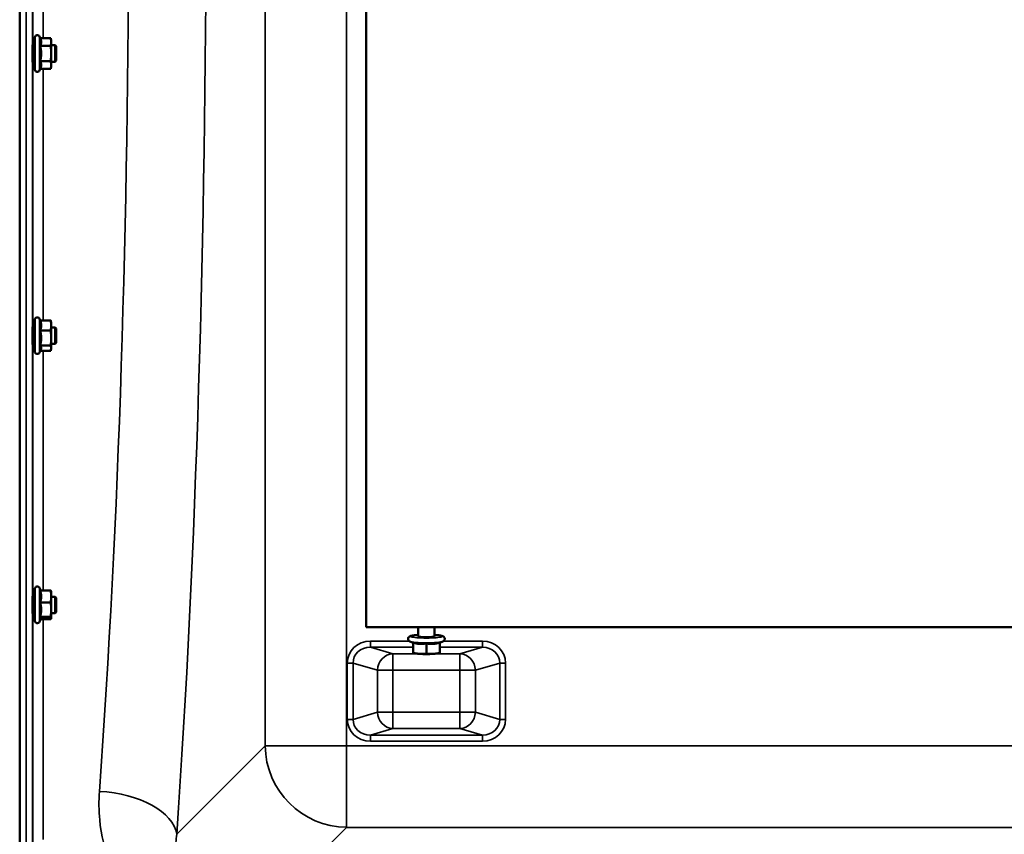
# Model space of a CAD drawing. Units: millimetres. Extents: x 110 to 9130, y -9 to 6524.
# Drawn here: x 5071 to 5552, y 4609 to 5007 of the extents above; entities that cross this region are included whole.
import ezdxf

# ---------------------------------------------------------------- set-up
doc = ezdxf.new("R2010")
doc.units = ezdxf.units.MM
doc.header["$LTSCALE"] = 22
doc.layers.add('Visible (ISO)', color=7, linetype='Continuous', lineweight=50)
doc.layers.add('Visible Narrow (ISO)', color=7, linetype='Continuous', lineweight=35)

msp = doc.modelspace()

# ---------------------------------------------------------------- linework, layer by layer
at = {"layer": 'Visible (ISO)'}
for p, q in [((5071.07, 4438.23), (5071.07, 5682.73)), ((5240.23, 4710.48), (5240.23, 5410.48)), ((5078.46, 4982.79), (5078.46, 4998.29)), ((5081.1, 4998.04), (5080.74, 4998.8)), ((5081.09, 4998.04), (5086.19, 4998.04)), ((5086.46, 4997.04), (5086.2, 4998)), ((5086.46, 4996.14), (5086.46, 4997.04)), ((5078.46, 4994.54), (5077.37, 4994.54)), ((5081.09, 4994.23), (5086.19, 4994.23)), ((5086.46, 4990.47), (5086.46, 4996.14)), ((5088.36, 4994.54), (5086.46, 4994.54)), ((5088.36, 4986.54), (5088.36, 4994.54)), ((5088.86, 4994.04), (5088.36, 4994.54)), ((5088.86, 4994.04), (5088.86, 4987.04)), ((5086.46, 4984.88), (5086.46, 4990.47)), ((5078.46, 4986.54), (5077.36, 4986.54)), ((5081.11, 4983.07), (5080.74, 4982.28)), ((5081.09, 4986.72), (5086.19, 4986.72)), ((5081.1, 4983.03), (5086.19, 4983.03)), ((5086.46, 4984.04), (5086.2, 4983.07)), ((5088.36, 4986.54), (5086.46, 4986.54)), ((5086.46, 4984.04), (5086.46, 4984.88)), ((5088.86, 4987.04), (5088.36, 4986.54)), ((5078.46, 4845.03), (5078.46, 4860.53)), ((5081.15, 4860.16), (5080.74, 4861.04)), ((5081.09, 4860.16), (5086.19, 4860.16)), ((5086.46, 4859.28), (5086.35, 4859.67)), ((5086.46, 4857.72), (5086.46, 4859.28)), ((5086.46, 4851.59), (5086.46, 4857.72)), ((5078.46, 4856.78), (5077.38, 4856.78)), ((5081.09, 4855.28), (5086.19, 4855.28)), ((5088.36, 4856.78), (5086.46, 4856.78)), ((5088.36, 4848.78), (5088.36, 4856.78)), ((5088.86, 4856.28), (5088.36, 4856.78)), ((5088.86, 4856.28), (5088.86, 4849.28)), ((5078.46, 4848.78), (5077.36, 4848.78)), ((5081.09, 4847.9), (5086.19, 4847.9)), ((5086.46, 4846.65), (5086.46, 4851.59)), ((5088.36, 4848.78), (5086.46, 4848.78)), ((5088.86, 4849.28), (5088.36, 4848.78)), ((5081.38, 4845.89), (5080.74, 4844.52)), ((5081.15, 4845.4), (5086.19, 4845.4)), ((5086.46, 4846.28), (5086.35, 4845.89)), ((5086.46, 4846.28), (5086.46, 4846.65)), ((5078.46, 4713.58), (5078.46, 4729.08)), ((5081.32, 4728.36), (5080.74, 4729.59)), ((5081.09, 4728.36), (5086.19, 4728.36)), ((5086.46, 4727.83), (5086.43, 4727.92)), ((5086.46, 4725.46), (5086.46, 4727.83)), ((5078.46, 4725.33), (5077.38, 4725.33)), ((5086.46, 4719.05), (5086.46, 4725.46)), ((5088.36, 4725.33), (5086.46, 4725.33)), ((5088.36, 4717.33), (5088.36, 4725.33)), ((5088.86, 4724.83), (5088.36, 4725.33)), ((5088.86, 4724.83), (5088.86, 4717.83)), ((5081.09, 4722.56), (5086.19, 4722.56)), ((5086.46, 4714.92), (5086.46, 4719.05)), ((5078.46, 4717.33), (5077.35, 4717.33)), ((5081.52, 4714.74), (5080.74, 4713.07)), ((5081.09, 4715.53), (5086.19, 4715.53)), ((5081.32, 4714.3), (5086.19, 4714.3)), ((5086.46, 4714.83), (5086.43, 4714.74)), ((5088.36, 4717.33), (5086.46, 4717.33)), ((5086.46, 4714.83), (5086.46, 4714.92)), ((5088.86, 4717.83), (5088.36, 4717.33)), ((5902.23, 4710.48), (5240.23, 4710.48)), ((5265.73, 4710.48), (5265.73, 4705.96)), ((5273.73, 4710.48), (5273.73, 4705.96)), ((5263.23, 4702.79), (5261.68, 4703.49)), ((5263.23, 4702.94), (5263.23, 4697.88)), ((5269.73, 4702.55), (5269.73, 4697.48)), ((5276.23, 4702.79), (5277.77, 4703.49)), ((5276.23, 4702.94), (5276.23, 4697.88)), ((5263.75, 4697.73), (5263.23, 4697.86)), ((5275.71, 4697.73), (5276.23, 4697.86))]:
    msp.add_line(p, q, dxfattribs=at)
for centre, start, end in [((5079.66, 4998.29), 25, 180), ((5079.66, 4982.79), 180, 335), ((5079.66, 4860.53), 25, 180), ((5079.66, 4845.03), 180, 335), ((5079.66, 4729.08), 25, 180), ((5079.66, 4713.58), 180, 335)]:
    msp.add_arc(centre, 1.2, start, end, dxfattribs=at)
for centre, major_axis, start_param, end_param in [((5269.73, 4705.96), (-4, 0), 6.276769, 9.431195), ((5269.73, 4698), (-6.5, 0), 0.403081, 1.047198), ((5269.73, 4698), (-6.5, 0), 1.047198, 2.094395), ((5269.73, 4698), (-6.5, 0), 2.094395, 2.738512)]:
    msp.add_ellipse(centre, major_axis=major_axis, ratio=0.104528, start_param=start_param, end_param=end_param, dxfattribs=at)
for points, weights in [([(5081.56, 4996.14), (5081.56, 4997.02), (5081.09, 4998.04)], [1, 1.05008356558, 1.02350695612]), ([(5086.46, 4996.14), (5086.46, 4997.02), (5086.19, 4998.04)], [1, 1.0379548493, 1]), ([(5086.19, 4998.04), (5086.19, 4998.02), (5086.2, 4998)], [1, 1.00077082945, 1.00151034916]), ([(5081.09, 4994.23), (5081.56, 4995.25), (5081.56, 4996.14)], [1.02350695612, 1.05008356558, 1]), ([(5081.56, 4990.47), (5081.56, 4992.22), (5081.09, 4994.23)], [1, 1.05008356558, 1.02350695612]), ([(5086.19, 4994.23), (5086.46, 4995.25), (5086.46, 4996.14)], [1, 1.0379548493, 1]), ([(5086.46, 4990.47), (5086.46, 4992.22), (5086.19, 4994.23)], [1, 1.0379548493, 1]), ([(5081.09, 4986.72), (5081.56, 4988.73), (5081.56, 4990.47)], [1.02350695612, 1.05008356558, 1]), ([(5086.19, 4986.72), (5086.46, 4988.73), (5086.46, 4990.47)], [1, 1.0379548493, 1]), ([(5081.56, 4984.88), (5081.56, 4985.73), (5081.09, 4986.72)], [1, 1.05008356558, 1.02350695612]), ([(5081.11, 4983.07), (5081.56, 4984.04), (5081.56, 4984.88)], [1.02456645884, 1.04905477113, 1]), ([(5086.46, 4984.88), (5086.46, 4985.73), (5086.19, 4986.72)], [1, 1.0379548493, 1]), ([(5086.19, 4983.03), (5086.46, 4984.02), (5086.46, 4984.88)], [1, 1.0379548493, 1]), ([(5081.56, 4857.72), (5081.56, 4858.85), (5081.09, 4860.16)], [1, 1.05008356558, 1.02350695612]), ([(5081.09, 4855.28), (5081.56, 4856.58), (5081.56, 4857.72)], [1.02350695612, 1.05008356558, 1]), ([(5086.46, 4857.72), (5086.46, 4858.85), (5086.19, 4860.16)], [1, 1.0379548493, 1]), ([(5086.19, 4860.16), (5086.29, 4859.9), (5086.35, 4859.67)], [1, 1.01402125855, 1.0176830666]), ([(5086.19, 4855.28), (5086.46, 4856.58), (5086.46, 4857.72)], [1, 1.0379548493, 1]), ([(5081.56, 4851.59), (5081.56, 4853.3), (5081.09, 4855.28)], [1, 1.05008356558, 1.02350695612]), ([(5086.46, 4851.59), (5086.46, 4853.3), (5086.19, 4855.28)], [1, 1.0379548493, 1]), ([(5081.09, 4847.9), (5081.56, 4849.87), (5081.56, 4851.59)], [1.02350695612, 1.05008356558, 1]), ([(5081.56, 4846.65), (5081.56, 4847.23), (5081.09, 4847.9)], [1, 1.05008356558, 1.02350695612]), ([(5086.19, 4847.9), (5086.46, 4849.87), (5086.46, 4851.59)], [1, 1.0379548493, 1]), ([(5086.46, 4846.65), (5086.46, 4847.23), (5086.19, 4847.9)], [1, 1.0379548493, 1]), ([(5081.38, 4845.89), (5081.56, 4846.28), (5081.56, 4846.65)], [1.03267090681, 1.03144597947, 1]), ([(5086.19, 4845.4), (5086.46, 4846.07), (5086.46, 4846.65)], [1, 1.0379548493, 1]), ([(5081.56, 4725.46), (5081.56, 4726.8), (5081.09, 4728.36)], [1, 1.05008356558, 1.02350695612]), ([(5086.46, 4725.46), (5086.46, 4726.8), (5086.19, 4728.36)], [1, 1.0379548493, 1]), ([(5086.19, 4728.36), (5086.38, 4728.12), (5086.43, 4727.92)], [1, 1.02656069282, 1.01594719494]), ([(5081.09, 4722.56), (5081.56, 4724.11), (5081.56, 4725.46)], [1.02350695612, 1.05008356558, 1]), ([(5086.19, 4722.56), (5086.46, 4724.11), (5086.46, 4725.46)], [1, 1.0379548493, 1]), ([(5081.56, 4719.05), (5081.56, 4720.68), (5081.09, 4722.56)], [1, 1.05008356558, 1.02350695612]), ([(5081.09, 4715.53), (5081.56, 4717.42), (5081.56, 4719.05)], [1.02350695612, 1.05008356558, 1]), ([(5086.46, 4719.05), (5086.46, 4720.68), (5086.19, 4722.56)], [1, 1.0379548493, 1]), ([(5086.19, 4715.53), (5086.46, 4717.42), (5086.46, 4719.05)], [1, 1.0379548493, 1]), ([(5081.56, 4714.92), (5081.56, 4715.2), (5081.09, 4715.53)], [1, 1.05008356558, 1.02350695612]), ([(5081.52, 4714.74), (5081.56, 4714.83), (5081.56, 4714.92)], [1.02302943126, 1.01491328251, 1]), ([(5086.46, 4714.92), (5086.46, 4715.2), (5086.19, 4715.53)], [1, 1.0379548493, 1]), ([(5086.19, 4714.3), (5086.46, 4714.63), (5086.46, 4714.92)], [1, 1.0379548493, 1]), ([(5263.23, 4702.94), (5264.97, 4702.37), (5266.48, 4702.28)], [1.02350695612, 1.05008356558, 1]), ([(5266.48, 4702.28), (5267.99, 4702.19), (5269.73, 4702.55)], [1, 1.05008356558, 1.02350695612]), ([(5269.73, 4702.55), (5271.47, 4702.19), (5272.98, 4702.28)], [1.02350695612, 1.05008356558, 1]), ([(5272.98, 4702.28), (5274.49, 4702.37), (5276.23, 4702.94)], [1, 1.05008356558, 1.02350695612]), ([(5263.23, 4697.88), (5264.97, 4697.5), (5266.48, 4697.41)], [1, 1.0379548493, 1]), ([(5263.23, 4697.86), (5263.23, 4697.86), (5263.23, 4697.88)], [1.01401426409, 1.00927237414, 1]), ([(5266.48, 4697.41), (5267.99, 4697.32), (5269.73, 4697.48)], [1, 1.0379548493, 1]), ([(5269.73, 4697.48), (5271.47, 4697.32), (5272.98, 4697.41)], [1, 1.0379548493, 1]), ([(5272.98, 4697.41), (5274.49, 4697.5), (5276.23, 4697.88)], [1, 1.0379548493, 1]), ([(5276.23, 4697.88), (5276.23, 4697.86), (5276.23, 4697.86)], [1, 1.00927237414, 1.01401426409])]:
    msp.add_rational_spline(points, weights, degree=2, dxfattribs=at)
for points, knots in [([(5077.39, 4986.54), (5077.39, 4986.42), (5077.38, 4986.34), (5077.37, 4986.26), (5077.37, 4986.31), (5077.36, 4986.65), (5077.36, 4986.93), (5077.35, 4987.62), (5077.35, 4988.07), (5077.34, 4989.07), (5077.34, 4989.63), (5077.34, 4990.7), (5077.34, 4991.28), (5077.35, 4992.36), (5077.35, 4992.87), (5077.36, 4993.69), (5077.36, 4994.06), (5077.37, 4994.58), (5077.37, 4994.73), (5077.38, 4994.77)], [1.172524, 1.172524, 1.172524, 1.172524, 1.276241, 1.276241, 1.436902, 1.436902, 1.597564, 1.597564, 1.758222, 1.758222, 1.918881, 1.918881, 2.079539, 2.079539, 2.240197, 2.240197, 2.400859, 2.400859, 2.56152, 2.56152, 2.56152, 2.56152]), ([(5077.38, 4994.77), (5077.38, 4994.82), (5077.39, 4994.76), (5077.39, 4994.57), (5077.39, 4994.55), (5077.39, 4994.54)], [0, 0, 0, 0, 0.1595334, 0.1595334, 0.1736573, 0.1736573, 0.1736573, 0.1736573]), ([(5077.38, 4848.78), (5077.38, 4848.74), (5077.38, 4848.71), (5077.37, 4848.54), (5077.37, 4848.49), (5077.36, 4848.63), (5077.36, 4848.83), (5077.35, 4849.36), (5077.35, 4849.74), (5077.34, 4850.64), (5077.34, 4851.16), (5077.34, 4852.2), (5077.34, 4852.77), (5077.35, 4853.9), (5077.35, 4854.45), (5077.36, 4855.38), (5077.36, 4855.82), (5077.37, 4856.5), (5077.37, 4856.75), (5077.38, 4856.89)], [1.24367, 1.24367, 1.24367, 1.24367, 1.276241, 1.276241, 1.436902, 1.436902, 1.597564, 1.597564, 1.758222, 1.758222, 1.918881, 1.918881, 2.079539, 2.079539, 2.240197, 2.240197, 2.400859, 2.400859, 2.56152, 2.56152, 2.56152, 2.56152]), ([(5077.38, 4856.89), (5077.38, 4857.02), (5077.39, 4857.07), (5077.4, 4856.95), (5077.4, 4856.88), (5077.4, 4856.78)], [0, 0, 0, 0, 0.1595334, 0.1595334, 0.2438737, 0.2438737, 0.2438737, 0.2438737]), ([(5077.38, 4717.33), (5077.37, 4717.19), (5077.37, 4717.1), (5077.36, 4717.06), (5077.36, 4717.15), (5077.35, 4717.51), (5077.35, 4717.81), (5077.34, 4718.58), (5077.34, 4719.05), (5077.34, 4720.02), (5077.34, 4720.58), (5077.35, 4721.72), (5077.35, 4722.29), (5077.36, 4723.3), (5077.36, 4723.8), (5077.37, 4724.63), (5077.37, 4724.97), (5077.38, 4725.19)], [1.316816, 1.316816, 1.316816, 1.316816, 1.436902, 1.436902, 1.597564, 1.597564, 1.758222, 1.758222, 1.918881, 1.918881, 2.079539, 2.079539, 2.240197, 2.240197, 2.400859, 2.400859, 2.56152, 2.56152, 2.56152, 2.56152]), ([(5077.38, 4725.19), (5077.38, 4725.41), (5077.39, 4725.55), (5077.4, 4725.6), (5077.4, 4725.51), (5077.41, 4725.33)], [0, 0, 0, 0, 0.1595334, 0.1595334, 0.316087, 0.316087, 0.316087, 0.316087]), ([(5261.68, 4703.49), (5261.59, 4703.53), (5261.5, 4703.57), (5261.31, 4703.7), (5261.23, 4703.77), (5261.03, 4703.98), (5260.91, 4704.14), (5260.79, 4704.52), (5260.77, 4704.7), (5260.79, 4705.03), (5260.84, 4705.18), (5260.96, 4705.45), (5261.04, 4705.56), (5261.22, 4705.76), (5261.32, 4705.83), (5261.57, 4705.99), (5261.7, 4706.05), (5261.99, 4706.16), (5262.14, 4706.2), (5262.47, 4706.28), (5262.65, 4706.32), (5263.04, 4706.39), (5263.26, 4706.42), (5263.72, 4706.48), (5263.96, 4706.51), (5264.68, 4706.58), (5265.18, 4706.63), (5265.73, 4706.66)], [1.343446, 1.343446, 1.343446, 1.343446, 1.418253, 1.418253, 1.473638, 1.473638, 1.536847, 1.536847, 1.579496, 1.579496, 1.619195, 1.619195, 1.664872, 1.664872, 1.72652, 1.72652, 1.841563, 1.841563, 1.970179, 1.970179, 2.103876, 2.103876, 2.23944, 2.23944, 2.372417, 2.372417, 2.610314, 2.610314, 2.610314, 2.610314]), ([(5273.73, 4706.66), (5273.77, 4706.66), (5273.81, 4706.65), (5274.6, 4706.6), (5275.28, 4706.54), (5276.47, 4706.39), (5276.96, 4706.31), (5277.55, 4706.13), (5277.71, 4706.08), (5278.01, 4705.92), (5278.15, 4705.84), (5278.41, 4705.56), (5278.53, 4705.4), (5278.66, 4705.02), (5278.69, 4704.84), (5278.66, 4704.5), (5278.62, 4704.35), (5278.49, 4704.08), (5278.41, 4703.97), (5278.24, 4703.77), (5278.14, 4703.7), (5277.95, 4703.57), (5277.86, 4703.53), (5277.77, 4703.49)], [3.672871, 3.672871, 3.672871, 3.672871, 3.691793, 3.691793, 4.022252, 4.022252, 4.374009, 4.374009, 4.515441, 4.515441, 4.613214, 4.613214, 4.67749, 4.67749, 4.72031, 4.72031, 4.759973, 4.759973, 4.805456, 4.805456, 4.86661, 4.86661, 4.939739, 4.939739, 4.939739, 4.939739])]:
    msp.add_open_spline(points, degree=3, knots=knots, dxfattribs=at)
at = {"layer": 'Visible Narrow (ISO)'}
for p, q in [((5074.25, 4438.23), (5074.25, 5682.73)), ((5077.25, 5681.58), (5077.25, 4439.38)), ((5190.97, 5468.46), (5190.97, 4652.5)), ((5230.75, 4652.5), (5230.75, 5468.46)), ((5077.53, 4994.54), (5077.53, 5126.42)), ((5082.53, 5123.02), (5082.53, 4998.04)), ((5080.74, 4982.28), (5080.74, 4998.8)), ((5077.53, 4856.78), (5077.53, 4986.54)), ((5082.53, 4983.03), (5082.53, 4860.16)), ((5080.74, 4844.52), (5080.74, 4861.04)), ((5077.53, 4725.33), (5077.53, 4848.78)), ((5082.53, 4845.4), (5082.53, 4728.36)), ((5080.74, 4713.07), (5080.74, 4729.59)), ((5077.53, 4604.19), (5077.53, 4717.33)), ((5082.53, 4714.3), (5082.53, 4606.72)), ((5261.47, 4703.6), (5242.36, 4703.6)), ((5242.36, 4700.61), (5242.36, 4703.6)), ((5297.1, 4703.6), (5277.98, 4703.6)), ((5297.1, 4703.6), (5297.1, 4700.61)), ((5242.36, 4700.61), (5263.23, 4700.61)), ((5253.33, 4697.44), (5242.36, 4700.61)), ((5276.23, 4700.61), (5297.1, 4700.61)), ((5297.1, 4700.61), (5286.13, 4697.44)), ((5265.99, 4697.44), (5253.33, 4697.44)), ((5253.33, 4697.44), (5253.33, 4689.49)), ((5286.13, 4697.44), (5273.47, 4697.44)), ((5286.13, 4689.49), (5286.13, 4697.44)), ((5233.89, 4692.93), (5231.07, 4692.93)), ((5231.07, 4692.93), (5231.07, 4665.45)), ((5233.89, 4665.45), (5233.89, 4692.93)), ((5233.89, 4692.93), (5245.82, 4689.49)), ((5253.33, 4689.49), (5245.82, 4689.49)), ((5245.82, 4689.49), (5245.82, 4668.89)), ((5253.33, 4689.49), (5286.13, 4689.49)), ((5253.33, 4668.89), (5253.33, 4689.49)), ((5286.13, 4689.49), (5286.13, 4668.89)), ((5293.65, 4689.49), (5286.13, 4689.49)), ((5293.65, 4689.49), (5305.57, 4692.93)), ((5293.65, 4668.89), (5293.65, 4689.49)), ((5305.57, 4692.93), (5305.57, 4665.45)), ((5308.39, 4692.93), (5305.57, 4692.93)), ((5308.39, 4665.45), (5308.39, 4692.93)), ((5233.89, 4665.45), (5231.07, 4665.45)), ((5245.82, 4668.89), (5233.89, 4665.45)), ((5245.82, 4668.89), (5253.33, 4668.89)), ((5286.13, 4668.89), (5253.33, 4668.89)), ((5253.33, 4668.89), (5253.33, 4660.94)), ((5286.13, 4660.94), (5286.13, 4668.89)), ((5286.13, 4668.89), (5293.65, 4668.89)), ((5305.57, 4665.45), (5293.65, 4668.89)), ((5308.39, 4665.45), (5305.57, 4665.45)), ((5242.36, 4657.77), (5253.33, 4660.94)), ((5253.33, 4660.94), (5286.13, 4660.94)), ((5286.13, 4660.94), (5297.1, 4657.77)), ((5297.1, 4657.77), (5242.36, 4657.77)), ((5242.36, 4657.77), (5242.36, 4654.79)), ((5297.1, 4654.79), (5297.1, 4657.77)), ((5190.97, 4652.5), (5147.79, 4609.32)), ((5190.97, 4652.5), (5230.75, 4652.5)), ((5230.75, 4652.5), (5230.75, 4612.72)), ((5911.7, 4652.5), (5230.75, 4652.5)), ((5242.36, 4654.79), (5297.1, 4654.79)), ((5181.87, 4563.85), (5230.75, 4612.72)), ((5230.75, 4612.72), (5911.7, 4612.72))]:
    msp.add_line(p, q, dxfattribs=at)
for centre, major_axis, ratio, start_param, end_param in [((5076.07, 5060.48), (0, 818), 0.105104, 4.128185, 5.296593), ((5038.28, 5060.48), (0, -780), 0.110225, 0.986592, 2.155001), ((5242.78, 4692.54), (-11.3, 3.26), 0.935143, 5.011899, 6.546937), ((5269.73, 4705.96), (7.75, 0), 0.104528, 2.113122, 7.311656), ((5296.69, 4692.54), (11.3, 3.26), 0.935143, 6.019434, 7.554472), ((5242.78, 4692.54), (-8.61, 2.49), 0.893108, 5.011899, 6.546937), ((5269.73, 4703.68), (8.26, 0), 0.104528, 3.368943, 6.055835), ((5296.69, 4692.54), (8.61, 2.49), 0.893108, 6.019434, 7.554472), ((5253.33, 4689.49), (2.22, 7.69), 0.935143, 0.29951, 1.834548), ((5286.13, 4689.49), (-2.22, 7.69), 0.935143, 4.448637, 5.983675), ((5242.78, 4665.85), (-11.3, -3.26), 0.935143, 6.019434, 7.554472), ((5242.78, 4665.85), (-8.61, -2.49), 0.893108, 6.019434, 7.554472), ((5253.33, 4668.89), (2.22, -7.69), 0.935143, 4.448637, 5.983675), ((5286.13, 4668.89), (-2.22, -7.69), 0.935143, 0.29951, 1.834548), ((5296.69, 4665.85), (8.61, -2.49), 0.893108, 5.011899, 6.546937), ((5296.69, 4665.85), (11.3, -3.26), 0.935143, 5.011899, 6.546937), ((5230.75, 4652.5), (-28.28, 28.28), 0.989133, 0.790861, 2.350731), ((5110, 4609.32), (37.91, -2.63), 0.550611, 0.125549, 1.609042)]:
    msp.add_ellipse(centre, major_axis=major_axis, ratio=ratio, start_param=start_param, end_param=end_param, dxfattribs=at)
for points, knots in [([(5110, 4630.28), (5109.66, 4625.62), (5109.71, 4620.95), (5110.85, 4608.96), (5112.53, 4601.76), (5118.59, 4586.38), (5123.47, 4578.39), (5130.13, 4571.38)], [0, 0, 0, 0, 1.761242, 1.761242, 4.579229, 4.579229, 8.026719, 8.026719, 8.026719, 8.026719]), ([(5180.85, 4562.82), (5172.21, 4562.74), (5164.24, 4566.27), (5153.91, 4576.37), (5150.78, 4582.37), (5147.91, 4592.8), (5147.35, 4596.98), (5147.26, 4603.92), (5147.43, 4606.63), (5147.79, 4609.32)], [-14.089934, -14.089934, -14.089934, -14.089934, -9.088008, -9.088008, -4.579229, -4.579229, -1.761242, -1.761242, 0, 0, 0, 0])]:
    msp.add_open_spline(points, degree=3, knots=knots, dxfattribs=at)

doc.saveas('drawing.dxf')
